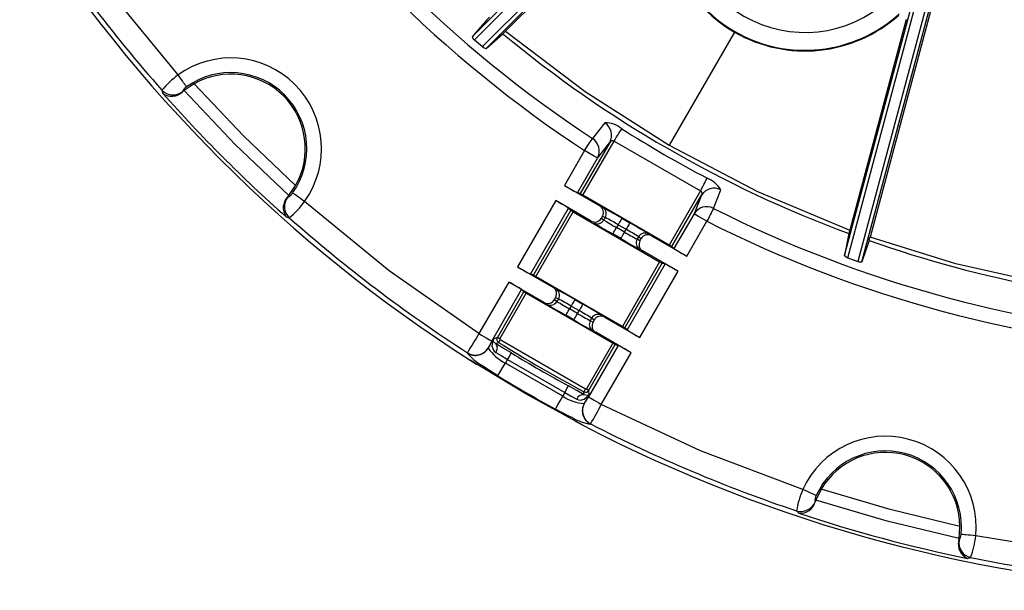
# Model space of a CAD drawing. Units: millimetres. Extents: x 5 to 292, y 2 to 415.
# Drawn here: x 179 to 212, y 121 to 140 of the extents above; entities that cross this region are included whole.
import ezdxf

# ---------------------------------------------------------------- set-up
doc = ezdxf.new("R2010")
doc.units = ezdxf.units.MM

msp = doc.modelspace()

# ---------------------------------------------------------------- linework, layer by layer
for p, q in [((193.9782, 139.0658), (207.0386, 152.1261)), ((194.0525, 138.9633), (207.1605, 152.0713)), ((207.4526, 151.8567), (194.3269, 138.731)), ((207.5344, 151.7617), (194.4441, 138.6714)), ((206.4743, 131.7258), (211.2656, 149.6075)), ((206.5845, 131.6541), (211.3888, 149.5842)), ((211.7207, 149.4385), (206.9229, 131.5326)), ((207.0487, 131.5195), (211.8292, 149.3603)), ((211.6535, 148.4872), (207.3287, 132.3468)), ((195.0989, 139.2478), (200.2642, 144.413)), ((194.4697, 139.6346), (193.9782, 139.0658)), ((208.5369, 139.6378), (206.6459, 132.5806)), ((194.4441, 138.6714), (195.011, 139.1622)), ((202.7808, 139.2202), (200.5915, 135.4283)), ((194.0525, 138.9633), (194.3269, 138.731)), ((184.6478, 137.4856), (184.3133, 137.2587)), ((183.5661, 137.2718), (183.5953, 137.1646)), ((184.2611, 137.2147), (184.2573, 137.2259)), ((184.3133, 137.2587), (184.2611, 137.2147)), ((198.4306, 136.1778), (198.017, 135.6535)), ((198.5972, 135.5211), (197.6061, 133.8044)), ((197.6931, 133.7552), (198.7388, 135.5665)), ((198.183, 134.9971), (198.5972, 135.5211)), ((198.7388, 135.5665), (201.6379, 133.8927)), ((197.7502, 135.247), (197.0754, 134.0781)), ((197.5102, 133.8319), (198.183, 134.9971)), ((187.8281, 133.7439), (188.0549, 134.0785)), ((197.0754, 134.0781), (198.2589, 133.3948)), ((197.6061, 133.8044), (197.5102, 133.8319)), ((201.6379, 133.8927), (200.5921, 132.0815)), ((202.0741, 133.3111), (202.3214, 133.9315)), ((187.7841, 133.6918), (187.8281, 133.7439)), ((187.7953, 133.688), (187.7841, 133.6918)), ((196.7818, 133.5696), (195.5004, 131.3501)), ((197.9654, 132.8863), (196.7818, 133.5696)), ((200.5921, 132.0815), (197.6931, 133.7552)), ((200.6782, 132.0308), (201.6693, 133.7474)), ((201.6693, 133.7474), (201.4227, 133.1267)), ((195.9352, 131.1039), (197.2124, 133.3161)), ((197.2842, 133.2468), (196.0311, 131.0765)), ((196.1181, 131.0272), (197.3703, 133.1961)), ((197.2124, 133.3161), (197.2842, 133.2468)), ((197.3703, 133.1961), (200.2693, 131.5223)), ((187.734, 133.0259), (187.8412, 132.9967)), ((198.3536, 133.0518), (198.3097, 132.9757)), ((198.3967, 132.9195), (198.3097, 132.9757)), ((198.3536, 133.0518), (198.4458, 133.0045)), ((198.4458, 133.0045), (198.3967, 132.9195)), ((198.9999, 132.9795), (199.2669, 132.8254)), ((201.4227, 133.1267), (200.75, 131.9614)), ((201.1806, 131.7079), (201.8555, 132.8768)), ((198.8749, 132.763), (198.8202, 132.6688)), ((199.0874, 132.5145), (198.8205, 132.6687)), ((198.8749, 132.763), (199.1419, 132.6089)), ((199.0874, 132.5145), (199.1419, 132.6089)), ((198.9624, 132.298), (198.6955, 132.4522)), ((199.5165, 132.273), (199.5656, 132.358)), ((199.6087, 132.2257), (199.5166, 132.273)), ((199.5656, 132.358), (199.6527, 132.3018)), ((199.6087, 132.2257), (199.6527, 132.3018)), ((199.997, 132.3913), (201.1806, 131.7079)), ((206.6159, 132.4621), (206.4743, 131.7258)), ((207.2956, 132.2296), (207.0487, 131.5195)), ((200.887, 131.1994), (199.7034, 131.8828)), ((200.75, 131.9614), (200.6782, 132.0308)), ((200.2693, 131.5223), (199.0171, 129.3535)), ((206.5845, 131.6541), (206.9229, 131.5326)), ((207.0486, 131.5191), (207.0487, 131.5195)), ((195.5004, 131.3501), (196.6839, 130.6668)), ((199.1032, 129.3028), (200.3563, 131.4731)), ((200.4522, 131.4456), (199.175, 129.2335)), ((199.6056, 128.98), (200.887, 131.1994)), ((200.3563, 131.4731), (200.4522, 131.4456)), ((195.2068, 130.8416), (194.2069, 129.1097)), ((196.3904, 130.1583), (195.2068, 130.8416)), ((196.0311, 131.0765), (195.9352, 131.1039)), ((199.0171, 129.3535), (196.1181, 131.0272)), ((194.6396, 128.8598), (195.6374, 130.5881)), ((195.7092, 130.5188), (194.8236, 128.9849)), ((195.6374, 130.5881), (195.7092, 130.5188)), ((194.9101, 128.935), (195.7953, 130.4681)), ((195.7953, 130.4681), (198.6943, 128.7943)), ((196.7786, 130.3239), (196.7347, 130.2477)), ((196.8217, 130.1916), (196.7347, 130.2477)), ((196.7786, 130.3239), (196.8708, 130.2766)), ((196.8708, 130.2766), (196.8217, 130.1916)), ((197.4249, 130.2515), (197.6919, 130.0974)), ((197.2999, 130.035), (197.2452, 129.9408)), ((197.5124, 129.7866), (197.2455, 129.9407)), ((197.2999, 130.035), (197.5669, 129.8809)), ((197.5124, 129.7866), (197.5669, 129.8809)), ((197.3874, 129.5701), (197.1205, 129.7242)), ((197.9415, 129.5451), (197.9906, 129.63)), ((198.0337, 129.4977), (197.9416, 129.545)), ((197.9906, 129.63), (198.0777, 129.5739)), ((198.0337, 129.4977), (198.0777, 129.5739)), ((198.422, 129.6633), (199.6056, 128.98)), ((199.175, 129.2335), (199.1032, 129.3028)), ((194.52, 128.6286), (194.688, 128.9197)), ((194.8236, 128.9849), (194.688, 128.9197)), ((197.7758, 127.2517), (194.9185, 128.9013)), ((199.312, 128.4715), (198.1284, 129.1548)), ((194.52, 128.6286), (194.5217, 128.6396)), ((194.8657, 128.8166), (194.7719, 128.7715)), ((198.6943, 128.7943), (197.8092, 127.2612)), ((198.8772, 128.7177), (197.8793, 126.9894)), ((197.8957, 127.2113), (198.7813, 128.7451)), ((198.7813, 128.7451), (198.8772, 128.7177)), ((193.8193, 128.4706), (193.8177, 128.4596)), ((195.1658, 128.2481), (195.0942, 128.124)), ((195.1658, 128.2481), (197.0865, 127.1392)), ((198.3121, 126.7395), (199.312, 128.4715)), ((197.0148, 127.0151), (195.0942, 128.124)), ((197.907, 127.0612), (197.8957, 127.2113)), ((197.0865, 127.1392), (197.0148, 127.0151)), ((197.7367, 127.0598), (197.7288, 127.1635)), ((197.907, 127.0612), (197.7389, 126.7702)), ((197.7476, 126.7771), (197.7389, 126.7702)), ((197.9437, 126.0775), (197.9524, 126.0843)), ((205.6911, 123.8962), (205.5149, 123.5325)), ((205.4917, 123.4683), (205.4828, 123.4761)), ((205.5149, 123.5325), (205.4917, 123.4683)), ((204.8612, 123.1702), (204.94, 123.092)), ((210.3161, 122.246), (210.3453, 122.6491)), ((210.3041, 122.1788), (210.3161, 122.246)), ((210.3157, 122.1811), (210.3041, 122.1788)), ((210.5936, 121.5771), (210.701, 121.6054))]:
    msp.add_line(p, q)
at = {"flags": 128}
for points in [[(184.1094, 137.7853), (181.7835, 140.6275), (179.6791, 143.6375)], [(195.0989, 139.2478), (197.7643, 137.2231), (200.5915, 135.4283)], [(184.3958, 137.3847), (184.3827, 137.4031), (184.3613, 137.433), (184.3322, 137.4737), (184.2963, 137.5238), (184.2548, 137.5819), (184.2089, 137.6461), (184.1599, 137.7146), (184.1094, 137.7853)], [(188.0549, 134.0785), (186.3089, 135.7396), (184.6478, 137.4856)], [(187.8281, 133.7439), (186.0258, 135.4565), (184.3133, 137.2587)], [(198.7388, 135.5665), (198.7833, 135.6366), (198.8265, 135.7048), (198.8673, 135.7692), (198.9045, 135.828), (198.9371, 135.8794), (198.9642, 135.9222), (198.985, 135.9551), (198.999, 135.9772)], [(197.7502, 135.247), (197.7958, 135.3164), (197.8401, 135.3839), (197.8819, 135.4477), (197.9201, 135.5058), (197.9535, 135.5567), (197.9813, 135.5991), (198.0026, 135.6316), (198.017, 135.6535)], [(198.5972, 135.5211), (198.6259, 135.557), (198.6546, 135.5774), (198.6778, 135.5852), (198.7003, 135.5856), (198.7209, 135.5791), (198.7388, 135.5665)], [(198.183, 134.9971), (198.1458, 135.0186), (198.051, 135.0733), (197.9125, 135.1533), (197.7502, 135.247)], [(200.5915, 135.4283), (203.5567, 133.8777), (206.6459, 132.5806)], [(201.6379, 133.8927), (201.6764, 133.9663), (201.7139, 134.0378), (201.7492, 134.1053), (201.7815, 134.1669), (201.8097, 134.2209), (201.8332, 134.2658), (201.8513, 134.3002), (201.8634, 134.3234)], [(188.3546, 133.5401), (188.284, 133.5906), (188.2155, 133.6395), (188.1512, 133.6855), (188.0932, 133.727), (188.043, 133.7628), (188.0024, 133.7919), (187.9724, 133.8133), (187.9541, 133.8264)], [(201.6379, 133.8927), (201.6578, 133.8835), (201.6737, 133.8688), (201.6846, 133.8491), (201.6894, 133.8251), (201.6861, 133.7902), (201.6693, 133.7474)], [(194.2069, 129.1097), (191.1969, 131.2141), (188.3546, 133.5401)], [(202.0741, 133.3111), (202.0624, 133.2877), (202.0449, 133.253), (202.0221, 133.2077), (201.9947, 133.1533), (201.9634, 133.0912), (201.9291, 133.0232), (201.8928, 132.951), (201.8555, 132.8768)], [(198.9999, 132.9795), (198.9974, 132.975), (198.9901, 132.9625), (198.9785, 132.9424), (198.9629, 132.9154), (198.9441, 132.8827), (198.9225, 132.8454), (198.8992, 132.805), (198.8749, 132.763)], [(199.2669, 132.8254), (199.2643, 132.8209), (199.2571, 132.8084), (199.2454, 132.7883), (199.2299, 132.7613), (199.211, 132.7286), (199.1895, 132.6913), (199.1661, 132.6509), (199.1419, 132.6089)], [(201.8555, 132.8768), (201.6933, 132.9705), (201.5547, 133.0505), (201.4599, 133.1052), (201.4227, 133.1267)], [(198.6955, 132.4522), (198.6981, 132.4566), (198.7053, 132.4692), (198.7169, 132.4893), (198.7325, 132.5162), (198.7514, 132.549), (198.7729, 132.5862), (198.7962, 132.6266), (198.8205, 132.6687)], [(198.9624, 132.298), (198.965, 132.3025), (198.9722, 132.3151), (198.9839, 132.3352), (198.9994, 132.3621), (199.0183, 132.3948), (199.0398, 132.4321), (199.0632, 132.4725), (199.0874, 132.5145)], [(213.1525, 130.7864), (210.2111, 131.4562), (207.3287, 132.3468)], [(197.4249, 130.2515), (197.4224, 130.2471), (197.4151, 130.2345), (197.4035, 130.2144), (197.3879, 130.1875), (197.3691, 130.1547), (197.3475, 130.1175), (197.3242, 130.077), (197.2999, 130.035)], [(197.1205, 129.7242), (197.1231, 129.7287), (197.1303, 129.7412), (197.1419, 129.7613), (197.1575, 129.7883), (197.1764, 129.821), (197.1979, 129.8583), (197.2212, 129.8987), (197.2455, 129.9407)], [(197.6919, 130.0974), (197.6893, 130.0929), (197.6821, 130.0804), (197.6704, 130.0603), (197.6549, 130.0333), (197.636, 130.0006), (197.6145, 129.9633), (197.5911, 129.9229), (197.5669, 129.8809)], [(197.3874, 129.5701), (197.39, 129.5745), (197.3972, 129.5871), (197.4089, 129.6072), (197.4244, 129.6341), (197.4433, 129.6669), (197.4648, 129.7041), (197.4882, 129.7445), (197.5124, 129.7866)], [(194.2069, 129.1097), (194.2895, 129.062), (194.3691, 129.016), (194.4427, 128.9735), (194.5077, 128.936), (194.5616, 128.9049), (194.6025, 128.8813), (194.6288, 128.8661), (194.6396, 128.8598)], [(194.688, 128.9197), (194.6433, 128.6971), (194.6782, 128.5805), (194.719, 128.5246), (194.7719, 128.4834)], [(194.7719, 128.7715), (194.6945, 128.8478), (194.688, 128.9197)], [(194.9101, 128.935), (194.8936, 128.9445), (194.8777, 128.9537), (194.863, 128.9622), (194.85, 128.9697), (194.8392, 128.9759), (194.831, 128.9807), (194.8258, 128.9837), (194.8236, 128.9849)], [(194.9185, 128.9013), (194.9086, 128.8853), (194.8989, 128.8698), (194.89, 128.8555), (194.8821, 128.8429), (194.8755, 128.8323), (194.8705, 128.8242), (194.8672, 128.8189), (194.8657, 128.8166)], [(195.2955, 128.4615), (195.0195, 128.6273), (194.7719, 128.7715)], [(197.6959, 126.0382), (195.7775, 127.09), (193.9075, 128.2255)], [(193.9075, 128.2255), (194.1266, 128.0915), (194.1543, 128.0756)], [(194.7719, 128.4834), (194.9531, 128.3775), (195.1658, 128.2481)], [(195.1658, 128.2481), (195.2139, 128.3273), (195.2552, 128.3952), (195.2838, 128.4421), (195.2955, 128.4615)], [(194.8354, 127.6984), (194.4341, 127.9542), (194.2938, 128.0536)], [(194.8354, 127.6984), (194.8612, 127.7408), (194.9187, 127.8354), (195, 127.9692), (195.0942, 128.124)], [(197.0865, 127.1392), (197.131, 127.2205), (197.1691, 127.2902), (197.1955, 127.3384), (197.2064, 127.3582)], [(197.7367, 127.0598), (197.4877, 127.2022), (197.2064, 127.3582)], [(197.7758, 127.2517), (197.7669, 127.235), (197.7584, 127.219), (197.7504, 127.2041), (197.7434, 127.1909), (197.7376, 127.1799), (197.7331, 127.1715), (197.7301, 127.166), (197.7288, 127.1635)], [(197.8092, 127.2612), (197.8257, 127.2517), (197.8416, 127.2425), (197.8563, 127.234), (197.8693, 127.2265), (197.8801, 127.2203), (197.8883, 127.2155), (197.8935, 127.2125), (197.8957, 127.2113)], [(196.7756, 126.5782), (196.7995, 126.6218), (196.8526, 126.7188), (196.9278, 126.8562), (197.0148, 127.0151)], [(197.0865, 127.1392), (197.3048, 127.0197), (197.4872, 126.9157)], [(197.4872, 126.9157), (197.5493, 126.8905), (197.6181, 126.8831), (197.7366, 126.9112), (197.907, 127.0612)], [(197.907, 127.0612), (197.8418, 127.0311), (197.7367, 127.0598)], [(197.8793, 126.9894), (197.8902, 126.9831), (197.9165, 126.9679), (197.9574, 126.9443), (198.0113, 126.9132), (198.0763, 126.8757), (198.1499, 126.8332), (198.2295, 126.7872), (198.3121, 126.7395)], [(197.3542, 126.2867), (197.1979, 126.3585), (196.7756, 126.5782)], [(205.075, 123.8865), (201.6395, 125.185), (198.3121, 126.7395)], [(197.4393, 126.1789), (197.4768, 126.1571), (197.6958, 126.038)], [(205.5233, 123.6828), (205.5028, 123.6922), (205.4692, 123.7074), (205.4237, 123.7281), (205.3676, 123.7536), (205.3026, 123.7831), (205.2307, 123.8158), (205.154, 123.8506), (205.075, 123.8865)], [(210.3453, 122.6491), (208.0027, 123.2147), (205.6911, 123.8962)], [(210.3161, 122.246), (207.899, 122.828), (205.5149, 123.5325)], [(210.874, 122.3327), (210.7876, 122.3411), (210.7038, 122.3493), (210.6252, 122.3569), (210.5542, 122.3639), (210.4928, 122.3698), (210.4431, 122.3747), (210.4064, 122.3782), (210.384, 122.3804)], [(218.1574, 121.422), (214.4985, 121.7395), (210.874, 122.3327)]]:
    msp.add_lwpolyline(points, dxfattribs=at)
for centre, radius, start, end in [((220.5276, 169.9582), 41.031, 213.27273, 236.72733), ((220.5272, 169.9578), 41.5166, 213.27258, 236.72749), ((205.1437, 143.3128), 4.7258, 168.22785, 239.9998), ((205.1437, 143.3128), 4.7045, 167.68744, 312.32045), ((205.1437, 143.3127), 4.1053, 167.6872, 312.32069), ((220.5276, 169.9582), 49.5, 212.53255, 237.46739), ((220.5276, 169.9582), 49.3412, 212.77208, 221.48752), ((205.1437, 143.3128), 4.7257, 239.99985, 311.78237), ((196.565, 137.6811), 2.8647, 134.56973, 137.00556), ((193.0357, 141.2805), 2.8964, 313.00801, 315.42647), ((220.5288, 169.9575), 39.9934, 230.35402, 249.64231), ((194.1298, 139.0975), 0.1548, 191.81205, 240.0634), ((194.4576, 138.843), 0.1721, 220.59857, 265.51177), ((185.8793, 135.3099), 3.043, 324.43534, 125.56461), ((185.9887, 135.2524), 3.1539, 126.5745, 140.18711), ((185.8793, 135.3099), 2.5506, 324.43571, 125.56429), ((185.8793, 135.3099), 2.5, 330.48993, 119.50988), ((183.936, 137.6143), 0.5041, 222.80313, 309.60541), ((183.8987, 137.5814), 0.5156, 233.94288, 314.66292), ((220.5276, 169.9582), 49.3904, 221.6031, 228.3969), ((184.5526, 137.1082), 0.3179, 119.55917, 158.2577), ((198.4689, 135.3807), 0.798, 48.3719, 92.75004), ((198.1613, 135.76), 0.4971, 331.27682, 57.1936), ((220.5276, 169.9582), 40.2267, 237.64388, 242.35619), ((197.747, 135.236), 0.4971, 331.27939, 57.11074), ((201.5424, 133.4849), 0.8978, 29.82558, 69.05303), ((187.677, 133.9839), 0.3187, 291.79283, 330.38743), ((204.9353, 147.4536), 15.514, 239.56017, 241.40579), ((202.0942, 133.4893), 0.4971, 62.80671, 148.72344), ((188.1608, 133.3286), 0.5233, 136.04842, 215.34578), ((188.1837, 133.3666), 0.5041, 140.39521, 227.19687), ((186.1124, 135.1447), 2.7573, 308.82831, 324.4105), ((189.309, 120.382), 15.1577, 58.57266, 60.46165), ((194.3015, 127.8663), 6.7957, 60.06108, 60.90372), ((200.813, 139.1433), 6.8718, 239.10123, 239.93454), ((198.1347, 133.1759), 0.2517, 330.46156, 60.41324), ((198.2313, 133.1301), 0.2486, 329.66711, 59.45794), ((183.5304, 106.4748), 30.6889, 59.73001, 61.10905), ((201.8476, 132.8686), 0.4971, 62.88945, 148.72045), ((220.5276, 169.9582), 41.031, 243.27273, 266.7273), ((220.5276, 169.9582), 49.3412, 228.51248, 237.22798), ((198.0928, 133.1033), 0.2517, 239.58703, 329.53725), ((198.1808, 133.0426), 0.2486, 240.54194, 330.33292), ((213.9182, 159.1076), 30.696, 238.8909, 240.26962), ((204.8524, 143.3395), 12.2577, 238.2199, 240.52033), ((191.7115, 120.5368), 14.1703, 59.63371, 61.62491), ((184.0276, 106.1416), 30.7288, 58.89188, 60.26913), ((220.5259, 169.9519), 41.5108, 243.2709, 266.72913), ((206.2719, 144.7781), 14.2131, 239.63642, 241.62141), ((193.1086, 121.9356), 12.2605, 58.22021, 60.5216), ((209.4356, 131.8108), 2.894, 164.57353, 166.99404), ((214.4373, 158.8124), 30.6999, 239.73044, 241.10898), ((199.7311, 132.1475), 0.2486, 149.66717, 239.4576), ((199.7816, 132.235), 0.2486, 60.54266, 150.33219), ((199.8275, 132.1016), 0.2515, 150.43063, 240.44442), ((199.8696, 132.1743), 0.2517, 59.58748, 149.53796), ((204.5574, 133.0671), 2.8634, 342.99444, 345.43137), ((220.5276, 169.9582), 39.9816, 250.67348, 259.32672), ((197.1764, 126.18), 6.8187, 59.09799, 59.93778), ((208.8292, 145.1942), 15.5042, 238.59377, 240.44054), ((203.6569, 137.4043), 6.7878, 240.06111, 240.90474), ((206.6328, 131.8489), 0.2007, 217.82806, 256.06179), ((207.0013, 131.6701), 0.1583, 240.29801, 287.37117), ((203.3701, 144.743), 15.5338, 239.56136, 241.40461), ((193.0266, 117.823), 15.515, 59.56013, 61.40562), ((187.5536, 117.3476), 15.5132, 58.5943, 60.44), ((192.7154, 125.1187), 6.8183, 60.06247, 60.90233), ((199.2238, 136.3908), 6.8435, 239.09767, 239.93443), ((196.5597, 130.4479), 0.2517, 330.46191, 60.41257), ((196.6563, 130.4021), 0.2486, 329.66625, 59.45911), ((181.9503, 103.7375), 30.6995, 59.73043, 61.10899), ((196.5178, 130.3753), 0.2517, 239.58767, 329.53777), ((196.6058, 130.3146), 0.2486, 240.5426, 330.33225), ((203.2684, 140.5966), 12.2403, 238.21875, 240.52245), ((190.1339, 117.8042), 14.1756, 59.63408, 61.62453), ((212.3529, 156.3965), 30.7154, 238.89158, 240.26943), ((191.5254, 119.194), 12.2764, 58.22133, 60.51974), ((182.4657, 103.4361), 30.7028, 58.89105, 60.26946), ((212.8656, 156.09), 30.7064, 239.73033, 241.10858), ((204.6828, 142.025), 14.1843, 239.63451, 241.62354), ((198.1561, 129.4195), 0.2486, 149.66778, 239.45727), ((198.2066, 129.507), 0.2486, 60.54194, 150.33292), ((198.2946, 129.4463), 0.2517, 59.58703, 149.53725), ((198.2525, 129.3736), 0.2515, 150.42745, 240.44734), ((195.6612, 123.5536), 6.7008, 59.0906, 59.94517), ((207.2588, 142.474), 15.5132, 238.5943, 240.44), ((210.8956, 118.5514), 19.7482, 147.68012, 149.84874), ((196.5073, 127.7179), 2.1891, 148.55596, 155.09907), ((194.932, 128.9226), 0.1251, 150.1056, 237.96868), ((194.9318, 128.9225), 0.025, 149.95774, 238.04616), ((194.0877, 128.8813), 0.5007, 237.36406, 329.69195), ((194.0894, 128.8923), 0.5007, 237.36181, 329.69137), ((195.7003, 129.3926), 1.406, 212.9148, 244.4618), ((194.5924, 128.6274), 0.2301, 321.25486, 38.76588), ((220.5276, 169.9583), 48.489, 238.04638, 241.95367), ((202.0699, 134.655), 6.7633, 240.05906, 240.90574), ((191.457, 115.1047), 15.5039, 59.55937, 61.40617), ((195.1302, 129.5166), 1.6852, 218.84527, 240.24398), ((220.5276, 169.9583), 48.5659, 238.69837, 241.30169), ((220.5276, 169.9582), 49.4568, 238.70218, 241.29788), ((197.7875, 127.274), 0.1251, 242.03599, 329.89061), ((197.7875, 127.2737), 0.025, 241.96148, 330.02727), ((197.8104, 128.1744), 1.406, 235.53877, 267.08466), ((197.7017, 126.8323), 0.2302, 81.23653, 158.74334), ((195.9552, 128.0367), 2.1906, 324.90259, 331.44106), ((198.1739, 126.5222), 0.5007, 150.30847, 242.63612), ((198.1826, 126.5291), 0.5007, 150.30805, 242.63877), ((180.8254, 135.9124), 19.7465, 330.15143, 332.32024), ((198.2029, 127.7425), 1.6851, 239.75978, 261.15378), ((220.5276, 169.9583), 49.5001, 242.53252, 267.46729), ((220.5276, 169.9582), 49.3412, 242.77208, 251.48752), ((207.8454, 122.6278), 3.043, 354.43539, 155.56458), ((207.8454, 122.6277), 2.5506, 354.43571, 155.56429), ((207.8454, 122.6277), 2.5, 0.48885, 149.51095), ((207.9693, 122.6326), 3.1543, 156.5752, 170.18614), ((205.7973, 123.5218), 0.3179, 149.55648, 188.26062), ((205.0102, 123.6518), 0.5041, 252.80334, 339.60504), ((204.9944, 123.6047), 0.5156, 263.94827, 344.65742), ((220.5276, 169.9582), 49.3904, 251.6031, 258.3969), ((210.0653, 122.3783), 0.3187, 321.79115, 0.39086), ((208.1297, 122.6013), 2.7574, 338.82864, 354.40992), ((210.8119, 122.0527), 0.5233, 166.05218, 245.34218), ((210.8128, 122.097), 0.5041, 170.39496, 257.19675), ((220.5276, 169.9582), 49.3412, 258.51248, 267.22795)]:
    msp.add_arc(centre, radius, start, end)

doc.saveas('drawing.dxf')
